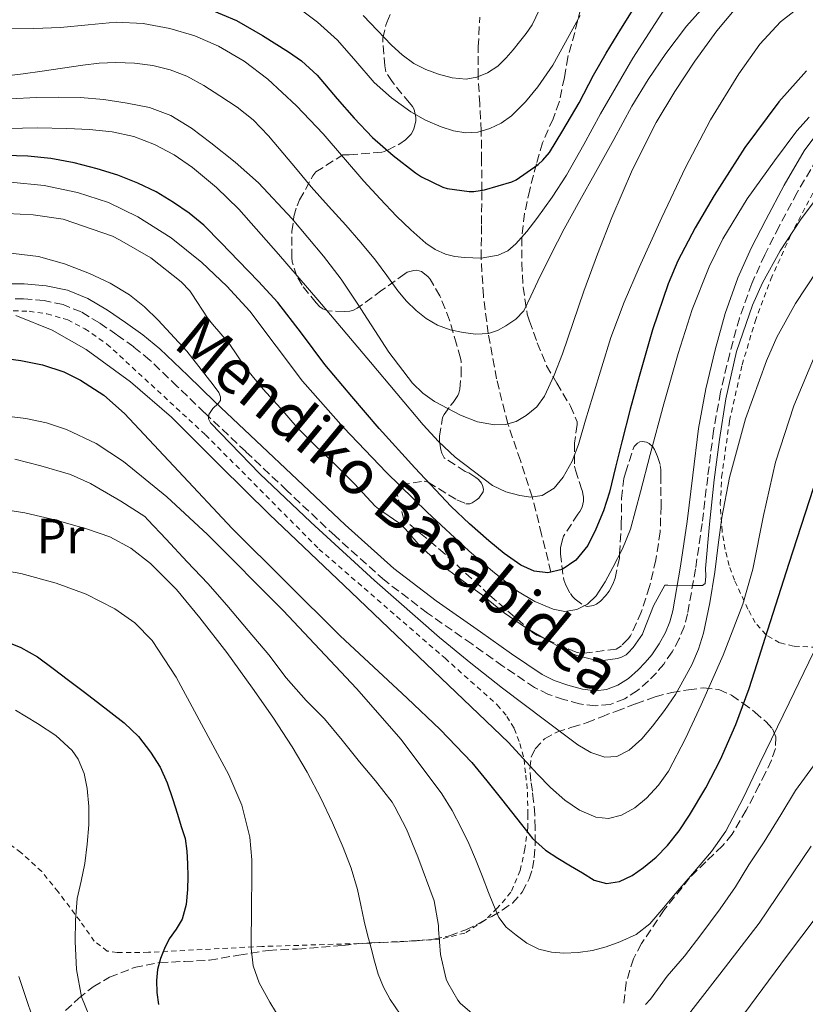
# Model space of a CAD drawing. Units: metres. Extents: x 610149 to 613579, y 4773276 to 4775645.
# Drawn here: x 611256 to 611416, y 4774301 to 4774501 of the extents above; entities that cross this region are included whole.
import ezdxf
from ezdxf.enums import TextEntityAlignment as Align

# ---------------------------------------------------------------- set-up
doc = ezdxf.new("R2010")
doc.units = ezdxf.units.M
doc.header["$MEASUREMENT"] = 0
doc.linetypes.add('DGN Style 2', pattern=[1.739922, 1.043953, -0.695969])
doc.linetypes.add('DGN Style 3', pattern=[2.435891, 1.739922, -0.695969])
for name, color, linetype, lineweight in [('Camino', 7, 'DGN Style 3', 0), ('Curva de nivel directora', 30, 'Continuous', 30), ('Curva de nivel intermedia', 30, 'Continuous', 0), ('Etiqueta de uso rústico', 92, 'Continuous', 0), ('Margen derecho', 7, 'Continuous', 0), ('Tela metálica o alambrada', 7, 'DGN Style 2', 0), ('Vaguada', 142, 'DGN Style 3', 13), ('Zona arbolada', 92, 'DGN Style 3', 0)]:
    doc.layers.add(name, color=color, linetype=linetype, lineweight=lineweight)
doc.styles.add('Style-Arial', font='arial.ttf')

msp = doc.modelspace()

# ---------------------------------------------------------------- linework, layer by layer
at = {"layer": 'Camino', "color": 7, "linetype": 'DGN Style 3', "lineweight": 0}
for points in [[(611418.03, 4774472.39, 432.91), (611414.05, 4774465.6, 433.3), (611410.37, 4774458.67, 433.73), (611407.48, 4774452.95, 433.98), (611404.83, 4774447.11, 434.16), (611402.32, 4774440.1, 434.27), (611400.34, 4774432.91, 434.44), (611398.5, 4774425.08, 434.42), (611397.06, 4774417.19, 434.4), (611395.88, 4774407.79, 434.5), (611394.75, 4774398.38, 434.44), (611393.39, 4774389.16, 434.08), (611391.79, 4774379.98, 437.98), (611391.1, 4774377.39, 438.2), (611390.08, 4774374.89, 438.14), (611388.65, 4774372.26, 437.98), (611386.94, 4774369.8, 437.91), (611385.47, 4774368.03, 437.73), (611383.86, 4774366.38, 437.64), (611381.6, 4774364.42, 437.56), (611379.01, 4774362.76, 437.43), (611376.05, 4774361.6, 437.27), (611373.06, 4774361.29, 437.58)], [(611373.06, 4774361.29, 437.58), (611369.82, 4774361.72, 437.9), (611366.59, 4774362.6, 438.05), (611363.54, 4774363.64, 438.35), (611360.71, 4774365.03, 438.53), (611354.27, 4774369.39, 438.58), (611347.95, 4774373.87, 438.7), (611338.94, 4774380.16, 439.06), (611330.19, 4774386.83, 439.4), (611320.17, 4774395.82, 439.45), (611310.4, 4774405.05, 439.44), (611302.04, 4774412.95, 439.55), (611293.68, 4774420.86, 440.7), (611288.13, 4774426.21, 442.74), (611282.56, 4774431.56, 442.66), (611279.29, 4774434.22, 442.72), (611275.84, 4774436.68, 442.76), (611272.3, 4774439.12, 442.85), (611268.58, 4774441.34, 442.83), (611264.92, 4774442.83, 442.91), (611261.06, 4774443.63, 443.16), (611256.91, 4774443.97, 443.56), (611252.75, 4774444.01, 443.88)]]:
    msp.add_polyline3d(points, dxfattribs=at)
at = {"layer": 'Curva de nivel directora', "color": 30, "linetype": 'Continuous', "lineweight": 30, "flags": 128}
for points, elevation in [([(611294.37, 4774502.98), (611300.16, 4774500.55), (611305.45, 4774497.49), (611310.75, 4774494.18), (611313.34, 4774492.37), (611316.56, 4774489.45), (611320.61, 4774484.61), (611324.03, 4774480.73), (611327.81, 4774476.79), (611331.98, 4774473.09), (611336.51, 4774469.61), (611337.73, 4774468.76), (611342.05, 4774466.69), (611342.94, 4774466.42), (611347.45, 4774465.81), (611348.35, 4774465.81), (611350.53, 4774466.13), (611356.09, 4774467.8), (611356.96, 4774468.18), (611361.42, 4774471.29), (611362.41, 4774472.2), (611363.71, 4774473.75), (611366.45, 4774478.17), (611369.79, 4774483.8), (611372.69, 4774489.45), (611375.28, 4774493.91), (611378.22, 4774498.81), (611381.09, 4774503.32)], 400), ([(611415.97, 4774490.35), (611410.29, 4774484.01), (611403.41, 4774474.71), (611397.18, 4774464.99), (611393.32, 4774458.42), (611389.82, 4774451.71), (611387.86, 4774447.05), (611384.67, 4774437.71), (611381.92, 4774428.25), (611380.14, 4774421.58), (611378.4, 4774414.91), (611377.17, 4774409.83), (611375.95, 4774404.75), (611374.69, 4774400.93), (611373.12, 4774397.2), (611371.51, 4774393.9), (611369.07, 4774390.88), (611366.32, 4774389), (611363.39, 4774388.32), (611360.62, 4774388.67), (611357.94, 4774389.87), (611354.53, 4774392.25), (611351.39, 4774394.83), (611347.49, 4774398.25), (611343.74, 4774401.82), (611336.36, 4774409.65), (611329.17, 4774417.66), (611323.57, 4774424.13), (611318.08, 4774430.68), (611313.38, 4774437.02), (611308.56, 4774443.26), (611304.6, 4774447.54), (611300.56, 4774451.74), (611297.05, 4774455.36), (611293.49, 4774458.94), (611290.54, 4774461.41), (611287.34, 4774463.6), (611283.83, 4774465.71), (611280.14, 4774467.52), (611276.05, 4774469.11), (611271.86, 4774470.43), (611267.17, 4774471.65), (611262.42, 4774472.52), (611257.8, 4774472.98), (611253.17, 4774473.12)], 425), ([(611251.76, 4774432.05), (611256.34, 4774431.47), (611260.76, 4774430.6), (611265.07, 4774429.15), (611268.49, 4774427.49), (611273.21, 4774424.44), (611277.42, 4774420.73), (611288.36, 4774408.97), (611299.31, 4774397.31), (611310.27, 4774386.41), (611321.25, 4774375.55), (611334.83, 4774362.89), (611341.56, 4774356.5), (611347.95, 4774349.77), (611351.01, 4774346.08), (611353.98, 4774342.32), (611356.02, 4774339.76), (611358.06, 4774337.2), (611360.3, 4774334.38), (611362.91, 4774331.96), (611365.46, 4774330.35), (611368.03, 4774328.8), (611370.41, 4774327.35), (611372.8, 4774325.92), (611375.34, 4774325.22), (611377.97, 4774325.63), (611380.51, 4774326.81), (611382.86, 4774328.43), (611385.39, 4774330.57), (611387.68, 4774332.92), (611390.05, 4774335.92), (611392.19, 4774339.07), (611395.51, 4774344.64), (611398.46, 4774350.41), (611401.58, 4774357.54), (611404.27, 4774364.83), (611405.89, 4774369.93), (611407.52, 4774375.04), (611412.45, 4774390.28), (611417.39, 4774405.52)], 450), ([(611252.72, 4774374.62), (611256.36, 4774373.15), (611259.75, 4774371.24), (611262.89, 4774368.88), (611266.03, 4774366.51), (611268.99, 4774364.28), (611271.94, 4774362.06), (611274.66, 4774359.98), (611277.36, 4774357.87), (611280.24, 4774355.08), (611282.71, 4774351.87), (611284.63, 4774348.86), (611286.08, 4774345.64), (611287.14, 4774342.46), (611288.16, 4774339.28), (611288.95, 4774336.82), (611289.7, 4774334.33), (611290.09, 4774331.8), (611290.19, 4774329.23), (611290.24, 4774326.62), (611290.18, 4774324.01), (611289.91, 4774320.96), (611289.12, 4774317.96), (611287.87, 4774315.92), (611286.51, 4774313.96), (611285.53, 4774312.03), (611284.69, 4774310), (611284.14, 4774307.76), (611283.92, 4774305.5), (611283.97, 4774303.06), (611284.34, 4774300.62)], 475)]:
    msp.add_lwpolyline(points, dxfattribs=dict(at, elevation=elevation))
at = {"layer": 'Curva de nivel intermedia', "color": 30, "linetype": 'Continuous', "lineweight": 0, "flags": 128}
for points, elevation in [([(611367.21, 4774469.09), (611370.68, 4774475.33), (611374.08, 4774481.61), (611380.65, 4774492.91), (611387.8, 4774503.91), (611391.17, 4774508.09), (611394.91, 4774511.91), (611408.33, 4774523.95), (611414.01, 4774528.37), (611418.16, 4774530.92)], 405), ([(611416.7, 4774519.59), (611410.82, 4774516.34), (611400.62, 4774508.68), (611396.22, 4774504.6), (611391.58, 4774499.39), (611387.39, 4774493.83), (611383.79, 4774488.55), (611380.48, 4774483.11), (611376.78, 4774476.39), (611373.09, 4774469.67), (611369.89, 4774463.95), (611366.72, 4774458.21), (611364, 4774452.91), (611361.37, 4774447.56), (611359.97, 4774444.56), (611358.53, 4774441.57), (611356.93, 4774439.85)], 410), ([(611415.98, 4774513.69), (611408.89, 4774509.64), (611405.65, 4774507.17), (611402.67, 4774504.34), (611397.71, 4774498.48), (611393.28, 4774492.28), (611389.17, 4774486.15), (611385.39, 4774479.83), (611380.63, 4774470.29), (611376.41, 4774460.52), (611373.51, 4774453.07), (611370.73, 4774445.57), (611368.54, 4774439.19), (611366.38, 4774432.79), (611364.72, 4774428.46)], 415), ([(611419, 4774506.2), (611415.5, 4774504.03), (611410.67, 4774500.26), (611406.49, 4774495.72), (611402.18, 4774489.69), (611396.43, 4774480.38), (611391.39, 4774470.68), (611386.58, 4774460.55), (611381.98, 4774450.33), (611378.9, 4774443.29), (611376.19, 4774436.12), (611374.35, 4774430.19), (611372.56, 4774424.25), (611371.08, 4774419.34), (611369.61, 4774414.42), (611368.31, 4774411.03), (611366.54, 4774407.77)], 420), ([(611369.95, 4774501.58), (611364.43, 4774491.48), (611361.39, 4774487.06), (611358.88, 4774483.99), (611356, 4774481.19), (611353.94, 4774479.72), (611351.63, 4774478.61), (611349.19, 4774477.87), (611346.75, 4774477.7), (611344.22, 4774478.1), (611341.71, 4774478.92), (611338.53, 4774480.32), (611335.55, 4774482.02), (611331.66, 4774484.82), (611328.09, 4774487.96), (611324.4, 4774492.27), (611320.7, 4774496.57), (611316.64, 4774500.18), (611312.3, 4774503.49)], 395), ([(611361.71, 4774502.78), (611360.22, 4774499.69), (611358.98, 4774497.93), (611357.66, 4774496.23), (611356.34, 4774494.57), (611354.97, 4774492.93), (611353.23, 4774491.3), (611351.15, 4774489.94), (611348.99, 4774489), (611346.78, 4774488.65), (611343.98, 4774488.91), (611341.18, 4774489.65), (611338.61, 4774490.58), (611336.21, 4774491.83), (611333.81, 4774493.55), (611331.65, 4774495.51), (611328.77, 4774498.52), (611325.9, 4774501.53)], 390), ([(611253.57, 4774498.85), (611258.98, 4774498.9), (611264.38, 4774499.09), (611270.04, 4774499.64), (611275.69, 4774500.18), (611281.17, 4774499.92), (611286.64, 4774498.9), (611291.68, 4774497.43), (611296.49, 4774495.33), (611301.75, 4774492.3), (611306.54, 4774488.65), (611312.35, 4774483.24), (611317.79, 4774477.53), (611321.89, 4774472.7), (611326.01, 4774467.89), (611329.32, 4774464.32), (611332.69, 4774460.81), (611335.57, 4774457.99), (611338.62, 4774455.3), (611340.49, 4774454.03), (611342.59, 4774453.09), (611344.51, 4774452.6), (611346.45, 4774452.37), (611349.87, 4774452.27), (611353.29, 4774452.84), (611355.26, 4774453.76), (611356.93, 4774455.16), (611359.14, 4774457.67), (611361.17, 4774460.29), (611364.29, 4774464.63), (611367.21, 4774469.09)], 405), ([(611356.93, 4774439.85), (611354.85, 4774438.53), (611353.15, 4774437.56), (611351.36, 4774436.93), (611348.78, 4774436.8), (611346.19, 4774437.16), (611343.55, 4774437.72), (611340.99, 4774438.65), (611338.71, 4774439.98), (611336.67, 4774441.62), (611334.7, 4774443.55), (611332.91, 4774445.61), (611330.68, 4774448.76), (611328.41, 4774451.88), (611325.41, 4774455.45), (611322.35, 4774458.97), (611318.84, 4774462.85), (611315.34, 4774466.74), (611312.45, 4774470.19), (611309.6, 4774473.67), (611306.66, 4774477.08), (611303.53, 4774480.34), (611300.27, 4774482.95), (611296.78, 4774485.25), (611293.51, 4774487.35), (611290.09, 4774489.24), (611286.71, 4774490.55), (611283.17, 4774491.37), (611279.41, 4774491.91), (611275.65, 4774492.04), (611272.28, 4774491.85), (611268.93, 4774491.49), (611264.81, 4774490.89), (611260.7, 4774490.28), (611256.81, 4774489.73), (611252.91, 4774489.22)], 410), ([(611364.72, 4774428.46), (611362.75, 4774424.21), (611361.17, 4774422.07), (611359.02, 4774420.28), (611356.95, 4774419.06), (611354.8, 4774418.45), (611352.54, 4774418.41), (611349.09, 4774419.04), (611345.69, 4774420.33), (611340.4, 4774423.11), (611338.04, 4774424.8), (611335.93, 4774426.85), (611331.08, 4774433.18), (611324.65, 4774443.09), (611321.39, 4774447.97), (611317.84, 4774452.65), (611311.44, 4774460.28), (611304.61, 4774467.57), (611299.89, 4774471.75), (611294.96, 4774475.69), (611291.05, 4774478.65), (611286.83, 4774481.22), (611282.47, 4774482.85), (611277.93, 4774483.78), (611273.18, 4774484.5), (611268.4, 4774484.9), (611263.93, 4774484.98), (611259.45, 4774484.9), (611254.25, 4774484.65)], 415), ([(611376.61, 4774389.43), (611378.6, 4774393.23), (611380.22, 4774397.17), (611382.22, 4774404.77), (611384.16, 4774412.37), (611386.99, 4774422.65), (611389.87, 4774432.92), (611392.71, 4774441.81), (611396.14, 4774450.52), (611398.94, 4774456.21), (611403.92, 4774464.28), (611409.47, 4774472.05), (611414, 4774478.11), (611416.48, 4774480.9)], 430), ([(611366.54, 4774407.77), (611364.68, 4774405.56), (611362.22, 4774404.07), (611359.97, 4774403.69), (611357.71, 4774404.01), (611354.85, 4774404.77), (611352.13, 4774406.07), (611344.58, 4774411.83), (611341.21, 4774414.99), (611338.06, 4774418.41), (611327.37, 4774431.11), (611316.67, 4774443.8), (611308.7, 4774453.05), (611300.64, 4774462.23), (611296.13, 4774466.64), (611291.21, 4774470.66), (611287.51, 4774473.24), (611283.5, 4774475.37), (611279.29, 4774477.01), (611274.93, 4774477.96), (611270.32, 4774478.39), (611265.71, 4774478.58), (611259.7, 4774478.72), (611253.69, 4774478.57)], 420), ([(611345.95, 4774386.85), (611350.17, 4774383.69), (611354.53, 4774380.18), (611358.88, 4774377.24), (611363.37, 4774374.58), (611367.81, 4774372.12), (611369.28, 4774371.54), (611373.61, 4774370.44), (611374.13, 4774370.44), (611377.57, 4774370.89), (611378.37, 4774371.19), (611379.28, 4774371.69), (611379.73, 4774372.05), (611380.75, 4774373.17), (611382.61, 4774375.88), (611382.88, 4774376.58), (611384.86, 4774381.64), (611387.15, 4774385.85), (611387.79, 4774385.85), (611392.86, 4774385.73), (611393.83, 4774385.75), (611394.8, 4774385.77), (611395.37, 4774386.15), (611395.47, 4774387.62), (611395.41, 4774389.22), (611396.27, 4774398.22), (611397.18, 4774407.21), (611398.26, 4774415.44), (611399.55, 4774423.65), (611401.75, 4774433.3), (611404.96, 4774442.73), (611406.98, 4774447.28), (611410.59, 4774453.75), (611414.7, 4774460.02), (611421.17, 4774468.63)], 435), ([(611254.25, 4774467.72), (611261.08, 4774467.01), (611267.85, 4774465.59), (611274.15, 4774463.54), (611280.13, 4774460.68), (611286.91, 4774456.36), (611293.15, 4774451.35), (611298.19, 4774446.59), (611302.85, 4774441.49), (611308.19, 4774434.35), (611313.58, 4774427.25), (611321.92, 4774417.84), (611330.61, 4774408.73), (611338.89, 4774400.67), (611347.36, 4774392.79), (611352.2, 4774388.6), (611357.26, 4774384.6), (611360.73, 4774382.49), (611364.46, 4774380.92), (611366.86, 4774380.48), (611369.28, 4774380.89), (611371.47, 4774381.98), (611373.25, 4774383.67), (611375.05, 4774386.51), (611376.61, 4774389.43)], 430), ([(611253.6, 4774461.33), (611258.86, 4774461.09), (611264.94, 4774460.17), (611274.94, 4774456.74), (611276.38, 4774455.97), (611282.78, 4774452.33), (611288.89, 4774447.48), (611290.65, 4774445.61), (611291.1, 4774444.98), (611294.24, 4774440.12), (611295.29, 4774438.85), (611298.69, 4774434.93), (611302.08, 4774429.91), (611305.57, 4774425.61), (611309.13, 4774421.8), (611312.49, 4774417.86), (611316.16, 4774414.21), (611320.32, 4774410.17), (611324.14, 4774406.39), (611328.32, 4774401.86), (611328.97, 4774401.35), (611333.12, 4774398.49), (611334.51, 4774397.22), (611337.55, 4774393.69), (611341.41, 4774390.23), (611345.95, 4774386.85)], 435), ([(611253.2, 4774453.44), (611259.97, 4774452.63), (611265.23, 4774451.14), (611270.33, 4774449.11), (611274.48, 4774447.16), (611278.41, 4774444.82), (611281.46, 4774442.39), (611284.27, 4774439.69), (611290.04, 4774433.35), (611295.44, 4774426.53), (611296.57, 4774424.94), (611296.92, 4774424.11), (611296.91, 4774423.33), (611296.46, 4774422.76), (611295.33, 4774421.69)], 440), ([(611295.33, 4774421.69), (611294.51, 4774420.49), (611294.45, 4774419.62), (611294.85, 4774418.81), (611304.88, 4774408.43), (611315.28, 4774398.63), (611328.22, 4774386.77), (611341.39, 4774375.17), (611347.74, 4774369.96), (611354.21, 4774364.92), (611358.61, 4774361.6), (611363.02, 4774358.28), (611366.27, 4774355.82), (611369.52, 4774353.37), (611372.14, 4774351.83), (611374.96, 4774350.89), (611377.45, 4774351.02), (611379.89, 4774352.28), (611382.48, 4774354.63), (611384.65, 4774357.19), (611387.08, 4774360.33), (611389.31, 4774363.61), (611392.67, 4774369.66), (611394.01, 4774372.82), (611395.02, 4774376.1), (611396.32, 4774382.26), (611397.33, 4774388.45), (611398.03, 4774394.01), (611398.75, 4774399.56), (611400.31, 4774407.67), (611403.57, 4774419.63), (611407.79, 4774431.4), (611409.92, 4774436.21), (611413.7, 4774443.06), (611418.06, 4774449.65)], 440), ([(611255.34, 4774440.58), (611262.74, 4774437.62), (611269.6, 4774433.67), (611278.6, 4774427.13), (611286.96, 4774419.96), (611296.87, 4774410.04), (611306.83, 4774400.2), (611323.48, 4774384.43), (611355.41, 4774353.89), (611358.32, 4774350.68), (611361.23, 4774347.46), (611363.95, 4774344.72), (611366.88, 4774342.12), (611369.86, 4774340.1), (611373.13, 4774338.71), (611375.74, 4774338.42), (611378.35, 4774339.09), (611381.05, 4774340.61), (611383.44, 4774342.58), (611385.89, 4774345.17), (611387.9, 4774348.02), (611391.37, 4774354.7), (611394.54, 4774361.49), (611398.99, 4774371.63), (611403.01, 4774381.93), (611405.04, 4774389.04), (611407.21, 4774399.95), (611409.66, 4774410.81), (611413.37, 4774422.27), (611418.03, 4774433.45)], 445), ([(611251.73, 4774420.37), (611257.34, 4774419.69), (611261.56, 4774418.82), (611265.66, 4774417.45), (611271.68, 4774414.58), (611277.21, 4774410.92), (611285.98, 4774403.75), (611294.29, 4774396.12), (611309.65, 4774380.7), (611324.54, 4774364.84), (611333.59, 4774354.44), (611341.87, 4774343.41), (611343.95, 4774340.02), (611345.79, 4774336.5), (611347.32, 4774333.36), (611348.73, 4774330.17), (611350.06, 4774326.79), (611351.36, 4774323.4), (611352.37, 4774320.85), (611353.45, 4774318.33), (611354.96, 4774316.33), (611356.96, 4774314.68), (611359.16, 4774313.09), (611361.6, 4774311.9), (611364.13, 4774311.26), (611366.67, 4774311.08), (611369.56, 4774311.2), (611372.45, 4774311.61), (611375.27, 4774312.33), (611378.01, 4774313.33), (611381.32, 4774314.85), (611384.11, 4774317.01), (611386.53, 4774319.84), (611388.94, 4774322.68), (611392.79, 4774327.19), (611396.62, 4774331.72), (611399.58, 4774335.87), (611403.17, 4774342.67), (611406.45, 4774349.65), (611412.41, 4774361.94), (611418.38, 4774374.21)], 455), ([(611255.13, 4774411.4), (611260.38, 4774410.07), (611266.46, 4774408.33), (611270.53, 4774406.5), (611271.68, 4774405.77), (611276.64, 4774402.89), (611281.52, 4774399.74), (611282.17, 4774399.11), (611285.85, 4774395.14), (611290.13, 4774390.55), (611294.33, 4774386.17), (611298.22, 4774381.77), (611302.53, 4774376.63), (611306.75, 4774371.69), (611310.27, 4774366.98), (611314.32, 4774362.36), (611318.01, 4774358.68), (611321.63, 4774354.3), (611325.15, 4774349.91), (611328.37, 4774346.07), (611331.79, 4774341.74), (611332.35, 4774340.76), (611334.72, 4774336.26), (611337.02, 4774330.66), (611340.32, 4774321.66), (611341.18, 4774316.65), (611341.21, 4774315.94), (611341.61, 4774310.79), (611342.75, 4774305.8), (611343.07, 4774305), (611345.09, 4774301.48), (611345.6, 4774300.9), (611348.03, 4774298.82)], 460), ([(611251.09, 4774401.49), (611257.14, 4774400.55), (611263.55, 4774399.06), (611269.87, 4774397.19), (611274.41, 4774395.62), (611278.67, 4774393.35), (611282.67, 4774390.23), (611287.96, 4774384.96), (611292.72, 4774379.21), (611298.17, 4774372.11), (611303.44, 4774364.89), (611307.52, 4774358.98), (611311.45, 4774352.97), (611314.5, 4774347.82), (611317.31, 4774342.54), (611319.68, 4774337.56), (611321.82, 4774332.49), (611323.42, 4774328.3), (611324.72, 4774324.02), (611325.42, 4774320.78), (611326.11, 4774317.53), (611326.79, 4774314.78), (611327.49, 4774312.04), (611328.19, 4774309.41), (611328.96, 4774306.79), (611329.99, 4774304.13), (611331.37, 4774301.61), (611333.4, 4774298.68)], 465), ([(611249.07, 4774389.48), (611256.35, 4774388.22), (611263.52, 4774386.26), (611269.61, 4774383.98), (611275.42, 4774380.98), (611279.54, 4774378.16), (611283.01, 4774374.6), (611287.9, 4774367.15), (611292.11, 4774359.34), (611298.57, 4774347.3), (611301.24, 4774341.11), (611302.89, 4774334.6), (611303.26, 4774329.99), (611303.26, 4774325.38), (611303.23, 4774321.63), (611303.2, 4774317.88), (611303.17, 4774314.96), (611303.14, 4774312.04), (611303.52, 4774308.46), (611304.75, 4774305.03), (611306.92, 4774301.09), (611309.25, 4774297.3)], 470), ([(611255.26, 4774360.43), (611259.74, 4774357.7), (611263.44, 4774355.27), (611266.78, 4774352.2), (611268.02, 4774350.44), (611269.21, 4774347.56), (611269.81, 4774344.52), (611270.14, 4774340.84), (611270.13, 4774337.16), (611269.82, 4774333.2), (611269.34, 4774329.24), (611268.58, 4774325.7), (611267.82, 4774322.15), (611267.44, 4774317.79), (611267.39, 4774313.42), (611267.63, 4774307.77), (611268.7, 4774302.15), (611271.03, 4774296.39)], 480), ([(611383.25, 4774300.6), (611384.27, 4774301.73), (611387.63, 4774306.37), (611391.15, 4774310.47), (611394.46, 4774314.79), (611398.4, 4774320.04), (611401.53, 4774324.55), (611404.25, 4774329.01), (611407.33, 4774333.7), (611410.75, 4774339.17), (611413.73, 4774344.09), (611417.37, 4774349.09)], 460), ([(611390.33, 4774296.5), (611398.32, 4774306.81), (611406.3, 4774317.13), (611416.89, 4774332.77)], 465), ([(611403.21, 4774298.69), (611412.08, 4774310.63), (611421.04, 4774322.5)], 470), ([(611255.97, 4774306.3), (611257.37, 4774302.07), (611258.8, 4774297.86)], 485)]:
    msp.add_lwpolyline(points, dxfattribs=dict(at, elevation=elevation))
at = {"layer": 'Margen derecho', "color": 7, "linetype": 'Continuous', "lineweight": 0}
for points in [[(611384.51, 4774371.66, 436.66), (611386.04, 4774373.87, 436.69), (611387.31, 4774376.2, 436.85), (611388.2, 4774378.37, 436.87), (611388.8, 4774380.64, 436.7), (611390.37, 4774389.65, 433.93), (611391.72, 4774398.78, 433.34), (611392.84, 4774408.16, 433.4), (611394.03, 4774417.66, 433.17), (611395.51, 4774425.71, 433.12), (611397.37, 4774433.66, 433.09), (611399.4, 4774441.02, 432.92), (611402, 4774448.26, 432.79), (611404.73, 4774454.27, 432.64), (611407.65, 4774460.07, 432.39), (611411.38, 4774467.1, 431.97), (611415.48, 4774474.09, 431.57), (611419.68, 4774479.7, 431.28)], [(611252.73, 4774447.07, 442.64), (611257.05, 4774447.03, 442.36), (611261.5, 4774446.66, 442.06), (611265.81, 4774445.77, 441.77), (611269.94, 4774444.08, 441.73), (611273.95, 4774441.7, 441.76), (611277.6, 4774439.19, 441.72), (611281.14, 4774436.66, 441.59), (611284.59, 4774433.85, 441.46), (611290.25, 4774428.42, 441.35), (611295.79, 4774423.07, 440.26), (611304.14, 4774415.17, 438.32), (611312.5, 4774407.27, 438.15), (611322.24, 4774398.07, 438.09), (611332.14, 4774389.18, 438.06), (611340.74, 4774382.63, 437.71), (611349.71, 4774376.37, 437.45), (611356.01, 4774371.9, 437.37), (611362.24, 4774367.69, 437.41), (611364.72, 4774366.47, 437.28), (611367.49, 4774365.53, 437.05), (611370.43, 4774364.72, 436.98), (611373.1, 4774364.37, 436.73), (611375.32, 4774364.6, 436.5), (611377.61, 4774365.5, 436.43), (611379.77, 4774366.88, 436.5), (611381.75, 4774368.6, 436.47), (611383.2, 4774370.08, 436.52), (611384.51, 4774371.66, 436.66)]]:
    msp.add_polyline3d(points, dxfattribs=at)
at = {"layer": 'Tela metálica o alambrada', "color": 7, "linetype": 'DGN Style 2', "lineweight": 0}
for points in [[(611417.98, 4774373.2, 453.18), (611413.32, 4774373.44, 450.78), (611410.44, 4774374.12, 449.53), (611407.69, 4774375.77, 448.29), (611405.53, 4774378.21, 446.97), (611404.03, 4774380.97, 445.66), (611401.32, 4774386.81, 443.13), (611400.23, 4774389.85, 441.95), (611399.4, 4774393.1, 440.85), (611398.8, 4774396.77, 439.85), (611398.44, 4774402.28, 438.86), (611398.71, 4774407.79, 438.33), (611400.31, 4774419.2, 437.78), (611402.86, 4774430.59, 437.18), (611405.52, 4774439.42, 436.55), (611408.7, 4774448, 435.89), (611412.7, 4774456.85, 435.13), (611417.24, 4774465.45, 434.38)], [(611254.81, 4774441.58, 446.09), (611258.06, 4774441.47, 445.85), (611261.64, 4774440.94, 445.63), (611265.87, 4774439.71, 445.31), (611269.37, 4774437.93, 444.93), (611273.85, 4774434.81, 444.57), (611293.87, 4774416.37, 443.87), (611316.91, 4774393.17, 444.19), (611342.52, 4774370.97, 444.14), (611353.12, 4774361.52, 444.29), (611355.08, 4774359.17, 444.45), (611356.59, 4774356.69, 444.61), (611357.74, 4774353.63, 444.85), (611358.57, 4774350.45, 445.34), (611358.92, 4774347.23, 446.43), (611359.29, 4774343.77, 447.42), (611359.32, 4774339.21, 448.91), (611359.32, 4774336.51, 449.79), (611358.75, 4774332.25, 450.51), (611357.8, 4774327.84, 451.44), (611355.9, 4774323.42, 452.94), (611353.13, 4774320.18, 454.41), (611350.52, 4774317.7, 455.47), (611346.54, 4774315.14, 457.26), (611341.47, 4774313.87, 460.51), (611326.72, 4774313.06, 463.5), (611305.32, 4774312.42, 469.68), (611282.25, 4774311.23, 475.84), (611275.92, 4774311.17, 477.85)], [(611275.92, 4774311.17, 477.85), (611273.92, 4774311.49, 478.48), (611271.28, 4774313.47, 479.68), (611268.38, 4774317.6, 480.67), (611263.92, 4774323.54, 481.52), (611260.59, 4774327.65, 482.43), (611256.38, 4774331.5, 483.2), (611248.16, 4774337.36, 483.95)]]:
    msp.add_polyline3d(points, dxfattribs=at)
at = {"layer": 'Vaguada', "color": 142, "linetype": 'DGN Style 3', "lineweight": 13}
msp.add_polyline3d([(611364.04, 4774388.47, 425), (611362.14, 4774396.1, 422.55), (611360.25, 4774403.74, 420), (611357.83, 4774411.13, 417.65), (611355.26, 4774418.58, 415), (611352.99, 4774427.74, 412.47), (611351.31, 4774436.93, 410), (611350.3, 4774444.6, 407.49), (611349.87, 4774452.27, 405), (611349.93, 4774459.18, 402.49), (611349.99, 4774466.06, 400), (611349.95, 4774472.1, 397.47), (611349.87, 4774478.08, 395), (611349.58, 4774483.6, 392.49), (611349.24, 4774489.11, 390), (611349.27, 4774495.18, 387.6), (611349.58, 4774501.25, 385)], dxfattribs=at)
at = {"layer": 'Zona arbolada', "color": 92, "linetype": 'DGN Style 3', "lineweight": 0}
for points in [[(611370.01, 4774502.83, 402.78), (611368.87, 4774498.09, 404.56), (611367.43, 4774493.1, 406.24), (611366.78, 4774488.94, 407.49), (611365.71, 4774483.98, 407.76), (611364.47, 4774480.57, 408.03), (611362.31, 4774475.71, 408.56), (611361.07, 4774471.45, 408.86), (611359.72, 4774466.16, 410.29), (611358.68, 4774461.34, 411.68), (611358.11, 4774456.41, 412.93), (611358.12, 4774451.29, 413.85), (611358.36, 4774446.38, 415.13), (611359.21, 4774440.91, 415.57), (611359.48, 4774440.06, 415.79), (611359.69, 4774439.49, 416.01), (611361.26, 4774435.05, 418.13), (611363.16, 4774430.41, 419.82), (611365.21, 4774426.89, 421.05), (611367.99, 4774422.22, 423.09), (611369.35, 4774419.04, 424.33), (611369.35, 4774418.45, 424.54), (611368.84, 4774414.67, 425.85), (611368.84, 4774409.98, 428.27), (611369.05, 4774409.18, 428.81), (611370.35, 4774405.15, 431.49), (611370.62, 4774403.73, 432.41), (611370.63, 4774402.89, 432.94), (611370.54, 4774402.29, 433.2), (611370.35, 4774401.66, 433.37), (611369.88, 4774400.8, 433.58), (611369.5, 4774400.27, 433.69), (611366.6, 4774395.79, 435.33), (611366.36, 4774395.13, 435.55), (611365.99, 4774393.36, 435.9), (611365.96, 4774392.22, 436.03), (611366.62, 4774386.88, 436.38), (611367.05, 4774385.81, 436.38), (611367.98, 4774384.14, 436.38), (611368.43, 4774383.53, 436.4), (611368.94, 4774383.01, 436.41), (611370.71, 4774381.66, 436.78), (611371.45, 4774381.49, 437.05), (611372.71, 4774381.68, 437.47), (611373.26, 4774381.93, 437.63), (611374.07, 4774382.54, 437.89), (611375.13, 4774383.63, 437.97), (611375.85, 4774384.61, 437.92), (611376.63, 4774386.05, 437.76), (611377.05, 4774387.23, 437.6), (611377.93, 4774391.33, 437.2), (611377.99, 4774392.16, 437.17), (611378.33, 4774398.19, 437.15), (611378.35, 4774403.45, 437.15), (611378.86, 4774407.49, 437.1), (611379.19, 4774408.65, 437.02), (611380.91, 4774413.97, 436.81), (611381.59, 4774414.7, 436.81), (611382.11, 4774414.96, 436.81), (611382.65, 4774414.99, 436.81), (611383.47, 4774414.86, 436.81), (611383.99, 4774414.62, 436.81), (611384.7, 4774413.93, 436.81), (611385.07, 4774413.36, 436.81), (611385.69, 4774411.97, 436.81), (611386.25, 4774410.13, 436.81), (611386.36, 4774409.33, 436.81), (611386.38, 4774408.14, 436.81), (611386.39, 4774401.95, 436.69), (611386.23, 4774396.69, 436.64), (611385.34, 4774390.94, 436.88), (611384.07, 4774385.52, 437.01), (611382.39, 4774380.37, 437.05), (611380.2, 4774375.53, 437.1), (611379.75, 4774374.93, 437.1), (611378.35, 4774373.52, 437.1), (611377.29, 4774372.83, 437.1), (611370.31, 4774371.92, 437.1), (611369.13, 4774372.19, 437.12), (611361.1, 4774375.66, 437.69), (611360.3, 4774376.21, 437.79), (611351.55, 4774383.81, 438.16), (611342.54, 4774392.11, 438.16), (611338.57, 4774395.52, 438.13), (611334.16, 4774399.12, 437.79), (611332.72, 4774404.54, 436.85), (611333.05, 4774405.44, 436.64), (611333.61, 4774406.21, 436.41), (611338.28, 4774406.97, 435.42), (611339.1, 4774406.73, 435.21), (611344.92, 4774403.15, 432.78), (611346.76, 4774402.37, 432.29), (611347.56, 4774402.38, 432.16), (611348.06, 4774402.53, 432.05), (611348.84, 4774403.07, 431.79), (611349.36, 4774403.53, 431.58), (611350.25, 4774404.78, 431.02), (611350.3, 4774405.31, 430.77), (611350.15, 4774406.08, 430.37), (611349.9, 4774406.57, 430.09), (611349.29, 4774407.26, 429.69), (611348.79, 4774407.69, 429.44), (611347.31, 4774408.65, 428.94), (611346.62, 4774408.94, 428.75), (611342.35, 4774411.69, 427.97), (611341.9, 4774412.64, 427.77), (611341.69, 4774413.33, 427.58), (611341.42, 4774415.09, 427.01), (611341.4, 4774416.08, 426.67), (611342.03, 4774419.9, 425.5), (611342.33, 4774420.49, 425.29), (611343.64, 4774422.35, 424.19), (611344.19, 4774422.93, 423.69), (611345.13, 4774424.38, 422.51), (611345.31, 4774424.86, 422.19), (611345.5, 4774425.66, 421.68), (611345.82, 4774428.53, 420), (611345.77, 4774431.25, 418.61), (611345.66, 4774431.95, 418.27), (611344.84, 4774434.77, 417.12), (611343.43, 4774439.68, 415.84), (611341.48, 4774444.61, 414.86), (611339.53, 4774448.01, 414.56), (611339.05, 4774448.53, 414.57), (611337.71, 4774449.55, 414.57), (611336.81, 4774449.79, 414.57), (611336.2, 4774449.77, 414.61), (611334.86, 4774449.42, 414.89), (611334.35, 4774449.09, 415.1), (611329.69, 4774445.73, 417.5), (611324.68, 4774442.08, 418.77), (611323.9, 4774441.71, 418.93), (611323.15, 4774441.49, 419.09), (611322.04, 4774441.39, 419.33), (611318.72, 4774441.55, 419.92), (611317.71, 4774441.97, 419.95), (611317.12, 4774442.38, 419.95), (611316.32, 4774443.17, 419.95), (611313.47, 4774446.77, 419.85), (611312.44, 4774448.59, 419.65), (611311.45, 4774451.53, 419.18), (611311.37, 4774452.4, 418.99), (611311.4, 4774457.66, 417.55), (611311.82, 4774460.72, 416.69), (611312.46, 4774462.89, 416.16), (611312.99, 4774464.09, 415.97), (611315.69, 4774468.99, 414.75), (611316.27, 4774469.77, 414.49), (611321.79, 4774473.28, 412.54), (611323.07, 4774473.28, 412.16), (611329.82, 4774473.81, 410.25), (611330.86, 4774474.19, 409.92), (611333.35, 4774475.49, 408.94), (611334.47, 4774476.27, 408.37), (611335.64, 4774477.47, 407.65), (611336.15, 4774478.45, 407.23), (611336.59, 4774480.13, 406.54), (611336.59, 4774480.83, 406.27), (611336.22, 4774482.49, 405.74), (611335.88, 4774483.05, 405.55), (611335.31, 4774483.79, 405.29), (611331.77, 4774488.13, 404.27), (611330.51, 4774490.14, 403.68), (611330.27, 4774491.31, 403.49), (611329.87, 4774496.24, 401.93), (611329.91, 4774496.96, 401.69), (611330.49, 4774499.58, 400.7), (611330.71, 4774500.16, 400.48), (611332.75, 4774505.12, 399.01)], [(611370.31, 4774371.92, 437.1), (611369.13, 4774372.19, 437.12), (611361.1, 4774375.66, 437.69), (611360.3, 4774376.21, 437.79), (611351.55, 4774383.81, 438.16), (611342.54, 4774392.11, 438.16), (611338.57, 4774395.52, 438.13), (611334.16, 4774399.12, 437.79), (611332.72, 4774404.54, 436.85), (611333.05, 4774405.44, 436.64), (611333.61, 4774406.21, 436.41), (611338.28, 4774406.97, 435.42), (611339.1, 4774406.73, 435.21), (611344.92, 4774403.15, 432.78), (611346.76, 4774402.37, 432.29), (611347.56, 4774402.38, 432.16), (611348.06, 4774402.53, 432.05), (611348.84, 4774403.07, 431.79), (611349.36, 4774403.53, 431.58), (611350.25, 4774404.78, 431.02), (611350.3, 4774405.31, 430.77), (611350.15, 4774406.08, 430.37), (611349.9, 4774406.57, 430.09), (611349.29, 4774407.26, 429.69), (611348.79, 4774407.69, 429.44), (611347.31, 4774408.65, 428.94), (611346.62, 4774408.94, 428.75), (611342.35, 4774411.69, 427.97), (611341.9, 4774412.64, 427.77), (611341.69, 4774413.33, 427.58), (611341.42, 4774415.09, 427.01), (611341.4, 4774416.08, 426.67), (611342.03, 4774419.9, 425.5), (611342.33, 4774420.49, 425.29), (611343.64, 4774422.35, 424.19), (611344.19, 4774422.93, 423.69), (611345.13, 4774424.38, 422.51), (611345.31, 4774424.86, 422.19), (611345.5, 4774425.66, 421.68), (611345.82, 4774428.53, 420), (611345.77, 4774431.25, 418.61), (611345.66, 4774431.95, 418.27), (611344.84, 4774434.77, 417.12), (611343.43, 4774439.68, 415.84), (611341.48, 4774444.61, 414.86), (611339.53, 4774448.01, 414.56), (611339.05, 4774448.53, 414.57), (611337.71, 4774449.55, 414.57), (611336.81, 4774449.79, 414.57), (611336.2, 4774449.77, 414.61), (611334.86, 4774449.42, 414.89), (611334.35, 4774449.09, 415.1), (611329.69, 4774445.73, 417.5), (611324.68, 4774442.08, 418.77), (611323.9, 4774441.71, 418.93), (611323.15, 4774441.49, 419.09), (611322.04, 4774441.39, 419.33), (611318.72, 4774441.55, 419.92), (611317.71, 4774441.97, 419.95), (611317.12, 4774442.38, 419.95), (611316.32, 4774443.17, 419.95), (611313.47, 4774446.77, 419.85), (611312.44, 4774448.59, 419.65), (611311.45, 4774451.53, 419.18), (611311.37, 4774452.4, 418.99), (611311.4, 4774457.66, 417.55), (611311.82, 4774460.72, 416.69), (611312.46, 4774462.89, 416.16), (611312.99, 4774464.09, 415.97), (611315.69, 4774468.99, 414.75), (611316.27, 4774469.77, 414.49), (611321.79, 4774473.28, 412.54), (611323.07, 4774473.28, 412.16), (611329.82, 4774473.81, 410.25), (611330.86, 4774474.19, 409.92), (611333.35, 4774475.49, 408.94), (611334.47, 4774476.27, 408.37), (611335.64, 4774477.47, 407.65), (611336.15, 4774478.45, 407.23), (611336.59, 4774480.13, 406.54), (611336.59, 4774480.83, 406.27), (611336.22, 4774482.49, 405.74), (611335.88, 4774483.05, 405.55), (611335.31, 4774483.79, 405.29), (611331.77, 4774488.13, 404.27), (611330.51, 4774490.14, 403.68), (611330.27, 4774491.31, 403.49), (611329.87, 4774496.24, 401.93), (611329.91, 4774496.96, 401.69), (611330.49, 4774499.58, 400.7), (611330.71, 4774500.16, 400.48), (611332.75, 4774505.12, 399.01)], [(611370.01, 4774502.83, 402.78), (611368.87, 4774498.09, 404.56), (611367.43, 4774493.1, 406.24), (611366.78, 4774488.94, 407.49), (611365.71, 4774483.98, 407.76), (611364.47, 4774480.57, 408.03), (611362.31, 4774475.71, 408.56), (611361.07, 4774471.45, 408.86), (611359.72, 4774466.16, 410.29), (611358.68, 4774461.34, 411.68), (611358.11, 4774456.41, 412.93), (611358.12, 4774451.29, 413.85), (611358.36, 4774446.38, 415.13), (611359.21, 4774440.91, 415.57), (611359.48, 4774440.06, 415.79), (611359.69, 4774439.49, 416.01), (611361.26, 4774435.05, 418.13), (611363.16, 4774430.41, 419.82), (611365.21, 4774426.89, 421.05), (611367.99, 4774422.22, 423.09), (611369.35, 4774419.04, 424.33), (611369.35, 4774418.45, 424.54), (611368.84, 4774414.67, 425.85), (611368.84, 4774409.98, 428.27), (611369.05, 4774409.18, 428.81), (611370.35, 4774405.15, 431.49), (611370.62, 4774403.73, 432.41), (611370.63, 4774402.89, 432.94), (611370.54, 4774402.29, 433.2), (611370.35, 4774401.66, 433.37), (611369.88, 4774400.8, 433.58), (611369.5, 4774400.27, 433.69), (611366.6, 4774395.79, 435.33), (611366.36, 4774395.13, 435.55), (611365.99, 4774393.36, 435.9), (611365.96, 4774392.22, 436.03), (611366.62, 4774386.88, 436.38), (611367.05, 4774385.81, 436.38), (611367.98, 4774384.14, 436.38), (611368.43, 4774383.53, 436.4), (611368.94, 4774383.01, 436.41), (611370.71, 4774381.66, 436.78), (611371.45, 4774381.49, 437.05), (611372.71, 4774381.68, 437.47), (611373.26, 4774381.93, 437.63), (611374.07, 4774382.54, 437.89), (611375.13, 4774383.63, 437.97), (611375.85, 4774384.61, 437.92), (611376.63, 4774386.05, 437.76), (611377.05, 4774387.23, 437.6), (611377.93, 4774391.33, 437.2), (611377.99, 4774392.16, 437.17), (611378.33, 4774398.19, 437.15), (611378.35, 4774403.45, 437.15), (611378.86, 4774407.49, 437.1), (611379.19, 4774408.65, 437.02), (611380.91, 4774413.97, 436.81), (611381.59, 4774414.7, 436.81), (611382.11, 4774414.96, 436.81), (611382.65, 4774414.99, 436.81), (611383.47, 4774414.86, 436.81), (611383.99, 4774414.62, 436.81), (611384.7, 4774413.93, 436.81), (611385.07, 4774413.36, 436.81), (611385.69, 4774411.97, 436.81), (611386.25, 4774410.13, 436.81), (611386.36, 4774409.33, 436.81), (611386.38, 4774408.14, 436.81), (611386.39, 4774401.95, 436.69), (611386.23, 4774396.69, 436.64), (611385.34, 4774390.94, 436.88), (611384.07, 4774385.52, 437.01), (611382.39, 4774380.37, 437.05), (611380.2, 4774375.53, 437.1), (611379.75, 4774374.93, 437.1), (611378.35, 4774373.52, 437.1), (611377.29, 4774372.83, 437.1), (611370.31, 4774371.92, 437.1)], [(611265.41, 4774299.38, 485.68), (611268.06, 4774301.87, 484.78), (611271.04, 4774304.24, 483.74), (611274.38, 4774306.19, 482.7), (611279.4, 4774308.11, 481.61), (611284.52, 4774309.14, 480.46), (611289.61, 4774309.37, 479.02), (611294.67, 4774309.63, 477.55), (611300.65, 4774310.68, 475.78), (611306.64, 4774311.63, 473.98), (611312.58, 4774311.89, 472.06), (611321.73, 4774312.6, 468.44), (611324.92, 4774313.01, 466.99), (611329.08, 4774313.21, 465.37), (611333.26, 4774313.39, 463.77), (611336.72, 4774313.59, 462.4), (611340.17, 4774313.87, 461.26), (611343.44, 4774314.58, 460.52), (611346.72, 4774315.82, 459.82), (611349.42, 4774317.11, 459.21), (611352.01, 4774318.53, 458.59), (611354.15, 4774319.77, 458.06), (611356.19, 4774321.23, 457.53), (611358.22, 4774323.48, 456.9), (611359.6, 4774326.13, 456.27), (611360.28, 4774328.26, 455.55), (611360.64, 4774330.45, 454.69), (611360.83, 4774333.45, 453.63), (611360.86, 4774336.48, 452.64), (611360.73, 4774339.19, 451.89), (611360.52, 4774341.9, 451.17), (611360.26, 4774343.97, 450.58), (611359.96, 4774346.03, 450), (611359.77, 4774348.45, 449.55), (611360.04, 4774350.88, 449.26), (611360.8, 4774352.54, 449.03), (611362.73, 4774354.59, 448.71), (611365.2, 4774355.98, 448.51), (611368.29, 4774356.95, 448.47), (611371.36, 4774357.9, 448.54), (611374.34, 4774359.08, 448.64), (611377.32, 4774360.25, 448.8), (611381.26, 4774361.74, 449.16), (611385.23, 4774363.15, 449.77), (611388.58, 4774364.02, 450.5), (611391.96, 4774364.59, 451.39), (611395.06, 4774364.95, 452.29), (611398.15, 4774364.62, 453.29), (611400.72, 4774363.47, 454.41), (611403.03, 4774361.87, 455.53), (611405.45, 4774360.03, 456.57), (611407.75, 4774358.03, 457.58), (611409.03, 4774356.62, 458.44), (611409.74, 4774354.96, 459.29), (611409.62, 4774352.61, 459.95), (611408.81, 4774350.25, 460.17), (611407.61, 4774347.7, 460.09), (611406.35, 4774345.17, 460.01), (611403.71, 4774340.13, 459.95), (611400.83, 4774335.26, 459.93), (611398.89, 4774332.85, 460.01), (611395.49, 4774329.64, 460.29), (611392.17, 4774326.33, 460.67), (611387.06, 4774319.85, 461.58), (611382.41, 4774312.99, 462.96), (611380.79, 4774309.92, 463.71), (611379.28, 4774305.06, 465.12), (611378.8, 4774300.22, 466.97)], [(611265.41, 4774299.38, 485.68), (611268.06, 4774301.87, 484.78), (611271.04, 4774304.24, 483.74), (611274.38, 4774306.19, 482.7), (611279.4, 4774308.11, 481.61), (611284.52, 4774309.14, 480.46), (611289.61, 4774309.37, 479.02), (611294.67, 4774309.63, 477.55), (611300.65, 4774310.68, 475.78), (611306.64, 4774311.63, 473.98), (611312.58, 4774311.89, 472.06), (611321.73, 4774312.6, 468.44), (611324.92, 4774313.01, 466.99), (611329.08, 4774313.21, 465.37), (611333.26, 4774313.39, 463.77), (611336.72, 4774313.59, 462.4), (611340.17, 4774313.87, 461.26), (611343.44, 4774314.58, 460.52), (611346.72, 4774315.82, 459.82), (611349.42, 4774317.11, 459.21), (611352.01, 4774318.53, 458.59), (611354.15, 4774319.77, 458.06), (611356.19, 4774321.23, 457.53), (611358.22, 4774323.48, 456.9), (611359.6, 4774326.13, 456.27), (611360.28, 4774328.26, 455.55), (611360.64, 4774330.45, 454.69), (611360.83, 4774333.45, 453.63), (611360.86, 4774336.48, 452.64), (611360.73, 4774339.19, 451.89), (611360.52, 4774341.9, 451.17), (611360.26, 4774343.97, 450.58), (611359.96, 4774346.03, 450), (611359.77, 4774348.45, 449.55), (611360.04, 4774350.88, 449.26), (611360.8, 4774352.54, 449.03), (611362.73, 4774354.59, 448.71), (611365.2, 4774355.98, 448.51), (611368.29, 4774356.95, 448.47), (611371.36, 4774357.9, 448.54), (611374.34, 4774359.08, 448.64), (611377.32, 4774360.25, 448.8), (611381.26, 4774361.74, 449.16), (611385.23, 4774363.15, 449.77), (611388.58, 4774364.02, 450.5), (611391.96, 4774364.59, 451.39), (611395.06, 4774364.95, 452.29), (611398.15, 4774364.62, 453.29), (611400.72, 4774363.47, 454.41), (611403.03, 4774361.87, 455.53), (611405.45, 4774360.03, 456.57), (611407.75, 4774358.03, 457.58), (611409.03, 4774356.62, 458.44), (611409.74, 4774354.96, 459.29), (611409.62, 4774352.61, 459.95), (611408.81, 4774350.25, 460.17), (611407.61, 4774347.7, 460.09), (611406.35, 4774345.17, 460.01), (611403.71, 4774340.13, 459.95), (611400.83, 4774335.26, 459.93), (611398.89, 4774332.85, 460.01), (611395.49, 4774329.64, 460.29), (611392.17, 4774326.33, 460.67), (611387.06, 4774319.85, 461.58), (611382.41, 4774312.99, 462.96), (611380.79, 4774309.92, 463.71), (611379.28, 4774305.06, 465.12), (611378.8, 4774300.22, 466.97)]]:
    msp.add_polyline3d(points, dxfattribs=at)

# ---------------------------------------------------------------- texts
at = {"color": 7, "linetype": 'Continuous', "lineweight": 0, "style": 'Style-Arial'}
msp.add_text('Mendiko Basabidea', height=9, rotation=320.391, dxfattribs=at).set_placement((611330.22, 4774398.62, 436.33), align=Align.CENTER)
at = {"layer": 'Etiqueta de uso rústico', "color": 92, "linetype": 'Continuous', "lineweight": 0, "style": 'Style-Arial'}
msp.add_text('Pr', height=7, dxfattribs=at).set_placement((611264.4, 4774395.8, 466.51), align=Align.MIDDLE_CENTER)

doc.saveas('drawing.dxf')
